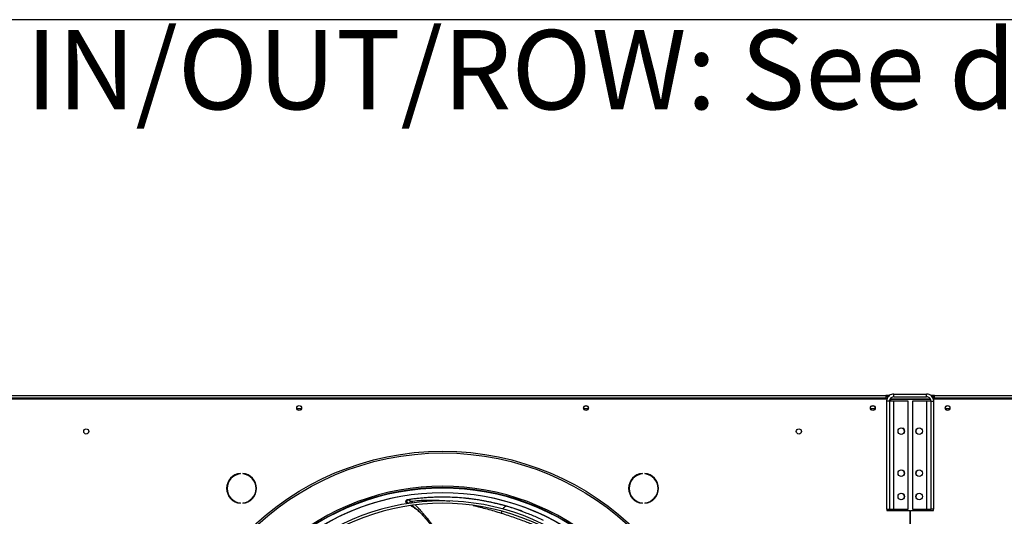
# Model space of a CAD drawing. Units: millimetres. Extents: x 5 to 415, y 3 to 291.
# Drawn here: x 105 to 158, y 264 to 291 of the extents above; entities that cross this region are included whole.
import ezdxf

# ---------------------------------------------------------------- set-up
doc = ezdxf.new("R2010")
doc.units = ezdxf.units.MM
doc.layers.add('GEOMETRY', color=7, linetype='Continuous')
doc.layers.add('TITLE', color=7, linetype='Continuous')
doc.styles.add('SLDTEXTSTYLE0', font='TXT', dxfattribs={"width": 0.605})

# ---------------------------------------------------------------- blocks, each defined once
blk = doc.blocks.new('SW_NOTE_0_3')
at = {"layer": 'GEOMETRY', "color": 0, "insert": (0, 5.457), "char_height": 4.23333, "attachment_point": 1, "style": 'SLDTEXTSTYLE0'}
blk.add_mtext('IN/OUT/ROW: See data sheet for connection size and number of row', dxfattribs=at)
blk = doc.blocks.new('Block3')
at = {"layer": 'GEOMETRY', "color": 7}
blk.add_blockref('SW_NOTE_0_3', (-167.48, 279.073), dxfattribs=at)

msp = doc.modelspace()

# ---------------------------------------------------------------- linework, layer by layer
at = {"color": 7, "linetype": 'Continuous', "lineweight": 25}
for p, q in [((104.025, 270.641), (151.525, 270.641)), ((104.075, 270.816), (151.475, 270.816)), ((151.475, 270.666), (104.075, 270.666)), ((151.475, 270.816), (151.475, 270.666)), ((151.676, 270.816), (151.475, 270.816)), ((151.599, 270.741), (151.475, 270.741)), ((151.475, 270.666), (151.475, 270.641)), ((151.525, 270.641), (151.525, 270.599)), ((151.725, 270.641), (151.704, 270.638)), ((151.725, 270.66), (151.725, 270.641)), ((151.725, 270.641), (153.843, 270.641)), ((153.862, 270.606), (151.725, 270.606)), ((151.9, 270.741), (151.9, 270.891)), ((151.9, 270.891), (153.65, 270.891)), ((151.9, 270.741), (153.65, 270.741)), ((153.65, 270.741), (153.65, 270.891)), ((154.075, 270.816), (153.874, 270.816)), ((154.025, 270.741), (153.956, 270.741)), ((154.012, 270.641), (154.025, 270.641)), ((154.075, 270.741), (154.025, 270.741)), ((154.025, 270.641), (154.025, 270.741)), ((154.025, 270.589), (154.025, 270.641)), ((154.025, 270.641), (201.525, 270.641)), ((154.075, 270.666), (154.075, 270.816)), ((154.075, 270.816), (201.475, 270.816)), ((154.075, 270.641), (154.075, 270.666)), ((201.475, 270.666), (154.075, 270.666)), ((120.226, 270.091), (119.991, 270.091)), ((135.559, 270.091), (135.325, 270.091)), ((150.892, 270.091), (150.658, 270.091)), ((151.66, 270.501), (151.51, 270.501)), ((151.51, 270.501), (151.51, 264.741)), ((151.66, 270.501), (151.66, 264.741)), ((151.9, 270.501), (151.66, 270.501)), ((151.9, 264.741), (151.9, 270.501)), ((152.66, 270.501), (151.9, 270.501)), ((152.66, 264.741), (152.66, 270.501)), ((153.65, 270.501), (152.89, 270.501)), ((152.89, 270.501), (152.89, 264.741)), ((153.65, 270.501), (153.65, 264.741)), ((153.89, 270.501), (153.65, 270.501)), ((153.89, 270.501), (154.04, 270.501)), ((153.89, 264.741), (153.89, 270.501)), ((154.04, 264.741), (154.04, 270.501)), ((154.892, 270.091), (154.658, 270.091)), ((116.962, 266.62), (116.962, 266.645)), ((117.096, 266.645), (117.096, 266.62)), ((138.455, 266.62), (138.455, 266.645)), ((138.588, 266.645), (138.588, 266.62)), ((116.962, 265.051), (116.962, 265.076)), ((117.096, 265.076), (117.096, 265.051)), ((125.809, 265.115), (125.875, 265.104)), ((125.958, 265.244), (125.925, 265.238)), ((131.322, 264.857), (131.202, 264.893)), ((138.455, 265.051), (138.455, 265.076)), ((138.588, 265.076), (138.588, 265.051)), ((126.475, 264.654), (126.54, 264.592)), ((132.036, 264.626), (131.637, 264.762)), ((151.51, 264.741), (151.66, 264.741)), ((151.525, 264.741), (151.525, 264.666)), ((151.525, 264.666), (152.763, 264.666)), ((151.66, 264.741), (151.9, 264.741)), ((151.9, 264.741), (152.66, 264.741)), ((152.763, 264.666), (152.763, 246.691)), ((152.788, 246.691), (152.788, 264.666)), ((152.788, 264.666), (154.025, 264.666)), ((152.89, 264.741), (153.65, 264.741)), ((153.65, 264.741), (153.89, 264.741)), ((154.04, 264.741), (153.89, 264.741)), ((154.025, 264.666), (154.025, 264.741))]:
    msp.add_line(p, q, dxfattribs=at)
at = {"color": 8, "linetype": 'Continuous', "lineweight": 25}
for p, q in [((151.725, 270.606), (151.725, 270.501)), ((131.202, 264.892), (131.191, 264.895)), ((130.941, 264.627), (130.911, 264.527)), ((151.725, 264.741), (151.725, 264.666))]:
    msp.add_line(p, q, dxfattribs=at)
at = {"color": 7, "linetype": 'Continuous', "lineweight": 25}
for centre, radius in [((120.108, 270.141), 0.13), ((120.108, 270.141), 0.128), ((135.442, 270.141), 0.13), ((135.442, 270.141), 0.127), ((150.775, 270.141), 0.13), ((150.775, 270.141), 0.127), ((154.775, 270.141), 0.13), ((154.775, 270.141), 0.128), ((108.725, 268.891), 0.138), ((146.825, 268.891), 0.138), ((152.298, 268.911), 0.175), ((153.253, 268.911), 0.175), ((127.775, 253.041), 14.793), ((127.775, 253.041), 14.7), ((152.298, 266.661), 0.175), ((153.253, 266.661), 0.175), ((152.298, 265.411), 0.175), ((153.253, 265.411), 0.175)]:
    msp.add_circle(centre, radius, dxfattribs=at)
for centre, radius, start, end in [((152.295, 268.911), 0.175, 335.4004, 62.5097), ((153.255, 268.911), 0.175, 134.4773, 192.8621), ((117.029, 265.848), 0.8, 94.7802, 265.2198), ((117.029, 265.848), 0.775, 94.9342, 265.0658), ((117.029, 265.848), 0.8, 274.7802, 85.2198), ((117.029, 265.848), 0.775, 274.9342, 85.0658), ((138.521, 265.848), 0.8, 94.7802, 265.2198), ((138.521, 265.848), 0.775, 94.9342, 265.0658), ((138.521, 265.848), 0.8, 274.7802, 85.2198), ((138.521, 265.848), 0.775, 274.9342, 85.0658), ((152.295, 266.661), 0.175, 335.4004, 62.5097), ((153.255, 266.661), 0.175, 134.4773, 192.8621), ((127.775, 253.041), 12.921, 48.2354, 131.7646), ((127.775, 252.941), 12.923, 90, 131.4572), ((127.775, 253.041), 12.847, 48.2478, 131.7522), ((127.775, 252.941), 12.923, 48.5428, 90), ((127.775, 252.941), 12.673, 48.5911, 131.4089), ((127.775, 253.041), 12.575, 101.1216, 131.7057), ((127.775, 253.041), 12.575, 48.2943, 78.8784), ((152.295, 265.411), 0.175, 335.4004, 62.5097), ((153.255, 265.411), 0.175, 134.4773, 192.8621), ((127.775, 252.941), 12.238, 90, 131.32), ((127.775, 252.941), 12.113, 48.7067, 131.2933), ((127.775, 252.941), 12.238, 48.68, 90)]:
    msp.add_arc(centre, radius, start, end, dxfattribs=at)
for points, knots in [([(151.9, 270.891), (151.856, 270.887), (151.768, 270.878), (151.65, 270.81), (151.562, 270.71), (151.516, 270.6), (151.512, 270.529), (151.51, 270.501)], [0, 0, 0, 0, 0.216358, 0.432723, 0.649088, 0.865454, 1, 1, 1, 1]), ([(151.9, 270.741), (151.875, 270.739), (151.822, 270.734), (151.75, 270.694), (151.694, 270.633), (151.664, 270.564), (151.661, 270.519), (151.66, 270.501)], [0, 0, 0, 0, 0.2018793, 0.4209271, 0.6399795, 0.8590318, 1, 1, 1, 1]), ([(151.684, 270.597), (151.685, 270.598), (151.698, 270.601), (151.712, 270.603), (151.725, 270.606)], [0, 0, 0, 0, 0.072057, 1, 1, 1, 1]), ([(154.04, 270.501), (154.036, 270.546), (154.027, 270.634), (153.959, 270.751), (153.858, 270.84), (153.749, 270.885), (153.678, 270.89), (153.65, 270.891)], [0, 0, 0, 0, 0.2163578, 0.4327231, 0.6490884, 0.8654536, 1, 1, 1, 1]), ([(153.89, 270.501), (153.888, 270.527), (153.883, 270.58), (153.843, 270.652), (153.781, 270.708), (153.713, 270.737), (153.668, 270.74), (153.65, 270.741)], [0, 0, 0, 0, 0.201879, 0.420927, 0.63998, 0.859032, 1, 1, 1, 1]), ([(129.005, 265.318), (128.863, 265.331), (128.594, 265.355), (128.202, 265.373), (127.845, 265.38), (127.513, 265.377), (127.208, 265.367), (126.923, 265.351), (126.659, 265.33), (126.41, 265.304), (126.174, 265.276), (126.02, 265.254), (125.944, 265.243)], [0, 0, 0, 0, 0.148234, 0.281098, 0.399394, 0.506753, 0.608204, 0.69576, 0.779943, 0.857727, 0.929885, 1, 1, 1, 1]), ([(130.065, 265.161), (130.038, 265.167), (129.936, 265.187), (129.744, 265.22), (129.496, 265.259), (129.245, 265.293), (129.083, 265.31), (129.005, 265.318)], [0, 0, 0, 0, 0.077127, 0.2895, 0.545824, 0.782648, 1, 1, 1, 1]), ([(129.3, 265.283), (129.231, 265.292), (129.135, 265.305), (129.04, 265.314), (129.013, 265.316)], [0, 0, 0, 0, 0.7188869, 1, 1, 1, 1]), ([(125.809, 265.115), (125.805, 265.123), (125.8, 265.132), (125.803, 265.138), (125.803, 265.139)], [0, 0, 0, 0, 0.9729405, 1, 1, 1, 1]), ([(125.887, 265.235), (125.88, 265.233), (125.866, 265.23), (125.846, 265.219), (125.827, 265.204), (125.813, 265.183), (125.804, 265.161), (125.803, 265.146), (125.803, 265.139)], [0, 0, 0, 0, 0.151361, 0.315511, 0.489423, 0.668618, 0.847726, 1, 1, 1, 1]), ([(125.902, 265.034), (125.897, 265.037), (125.884, 265.047), (125.864, 265.061), (125.833, 265.086), (125.819, 265.103), (125.809, 265.115)], [0, 0, 0, 0, 0.131352, 0.310556, 0.52469, 1, 1, 1, 1]), ([(125.875, 265.104), (125.872, 265.111), (125.867, 265.124), (125.865, 265.147), (125.868, 265.171), (125.876, 265.194), (125.889, 265.214), (125.906, 265.229), (125.925, 265.239), (125.938, 265.242), (125.944, 265.243)], [0, 0, 0, 0, 0.113215, 0.235958, 0.365991, 0.5, 0.634009, 0.764042, 0.886785, 1, 1, 1, 1]), ([(125.944, 265.243), (125.931, 265.241), (125.911, 265.238), (125.892, 265.236), (125.887, 265.235), (125.888, 265.235), (125.888, 265.235)], [0, 0, 0, 0, 0.446198, 0.726049, 0.934548, 1, 1, 1, 1]), ([(125.944, 265.243), (125.959, 265.241), (125.991, 265.236), (126.042, 265.187), (126.069, 265.162)], [0, 0, 0, 0, 0.475864, 1, 1, 1, 1]), ([(126.069, 265.162), (126.06, 265.154), (126.045, 265.141), (126.03, 265.119), (126.02, 265.101), (126.014, 265.082), (126.009, 265.058), (126.011, 265.043), (126.013, 265.033)], [0, 0, 0, 0, 0.239401, 0.368562, 0.500508, 0.632379, 0.761326, 1, 1, 1, 1]), ([(126.488, 264.642), (126.455, 264.668), (126.381, 264.726), (126.29, 264.788), (126.215, 264.837), (126.162, 264.871), (126.115, 264.9), (126.086, 264.917), (126.073, 264.925)], [0, 0, 0, 0, 0.2403265, 0.525502, 0.6525275, 0.7798819, 0.9076225, 1, 1, 1, 1]), ([(131.202, 264.893), (131.119, 264.916), (130.937, 264.967), (130.641, 265.04), (130.349, 265.107), (130.154, 265.144), (130.074, 265.16)], [0, 0, 0, 0, 0.22179, 0.483847, 0.786153, 1, 1, 1, 1]), ([(133.176, 264.135), (133.073, 264.184), (132.782, 264.322), (132.303, 264.517), (131.74, 264.726), (131.365, 264.842), (131.177, 264.899)], [0, 0, 0, 0, 0.154126, 0.436156, 0.718071, 1, 1, 1, 1]), ([(132.032, 264.628), (131.974, 264.648), (131.85, 264.693), (131.65, 264.759), (131.428, 264.828), (131.272, 264.872), (131.191, 264.895)], [0, 0, 0, 0, 0.204351, 0.439534, 0.709874, 1, 1, 1, 1]), ([(126.467, 264.664), (126.531, 264.602), (126.661, 264.474), (126.885, 264.225), (127.127, 263.931), (127.376, 263.593), (127.587, 263.247), (127.749, 262.944), (127.828, 262.751), (127.858, 262.679)], [0, 0, 0, 0, 0.113021, 0.229411, 0.40735, 0.579727, 0.744674, 0.903823, 1, 1, 1, 1]), ([(130.911, 264.527), (131.028, 264.489), (131.264, 264.414), (131.614, 264.293), (131.955, 264.17), (132.271, 264.052), (132.558, 263.942), (132.823, 263.841), (132.995, 263.777), (133.079, 263.746)], [0, 0, 0, 0, 0.1607756, 0.3216064, 0.482443, 0.6311889, 0.7604854, 0.8825514, 1, 1, 1, 1])]:
    msp.add_open_spline(points, degree=3, knots=knots, dxfattribs=at)
at = {"color": 8, "linetype": 'Continuous', "lineweight": 25}
for points, knots in [([(125.875, 265.104), (125.893, 265.1), (125.926, 265.093), (125.973, 265.06), (125.993, 265.046)], [0, 0, 0, 0, 0.569742, 1, 1, 1, 1]), ([(126.069, 265.162), (126.218, 265.178), (126.517, 265.209), (126.956, 265.229), (127.384, 265.227), (127.786, 265.207), (128.04, 265.178), (128.159, 265.165)], [0, 0, 0, 0, 0.203164, 0.407363, 0.612422, 0.81825, 1, 1, 1, 1]), ([(126.188, 265.068), (126.178, 265.076), (126.15, 265.099), (126.11, 265.13), (126.081, 265.153), (126.069, 265.162)], [0, 0, 0, 0, 0.235047, 0.697752, 1, 1, 1, 1]), ([(126.145, 264.935), (126.167, 264.919), (126.254, 264.855), (126.367, 264.759), (126.454, 264.674), (126.475, 264.654)], [0, 0, 0, 0, 0.207714, 0.813801, 1, 1, 1, 1]), ([(127.939, 262.674), (127.938, 262.677), (127.917, 262.727), (127.89, 262.786), (127.861, 262.85), (127.848, 262.876), (127.837, 262.901), (127.826, 262.925), (127.815, 262.947), (127.805, 262.967), (127.765, 263.048), (127.699, 263.174), (127.598, 263.354), (127.478, 263.548), (127.337, 263.754), (127.187, 263.953), (127.046, 264.135), (126.918, 264.295), (126.804, 264.433), (126.707, 264.548), (126.618, 264.65), (126.533, 264.744), (126.458, 264.823), (126.395, 264.886), (126.349, 264.93), (126.325, 264.951), (126.317, 264.959)], [0, 0, 0, 0, 0.003274, 0.056982, 0.067635, 0.077773, 0.087396, 0.096505, 0.105098, 0.113177, 0.12074, 0.199769, 0.262374, 0.33829, 0.439685, 0.52647, 0.601509, 0.682157, 0.741152, 0.789472, 0.840183, 0.885788, 0.926186, 0.961317, 0.986409, 1, 1, 1, 1]), ([(129.408, 264.94), (129.658, 264.879), (130.165, 264.756), (130.66, 264.604), (130.911, 264.527)], [0, 0, 0, 0, 0.49349, 1, 1, 1, 1]), ([(131.191, 264.895), (131.159, 264.904), (131.093, 264.922), (130.992, 264.95), (130.884, 264.978), (130.771, 265.006), (130.652, 265.035), (130.526, 265.065), (130.374, 265.099), (130.219, 265.132), (130.108, 265.153), (130.065, 265.161)], [0, 0, 0, 0, 0.084628, 0.174571, 0.26983, 0.370403, 0.476297, 0.587516, 0.704065, 0.883276, 1, 1, 1, 1]), ([(131.191, 264.895), (131.163, 264.89), (131.119, 264.881), (131.061, 264.832), (131.022, 264.789), (131, 264.754), (130.992, 264.74)], [0, 0, 0, 0, 0.411401, 0.629179, 0.848672, 1, 1, 1, 1])]:
    msp.add_open_spline(points, degree=3, knots=knots, dxfattribs=at)
at = {"layer": 'TITLE', "color": 7, "linetype": 'Continuous'}
msp.add_line((413.586, 290.893), (5.273, 290.893), dxfattribs=at)

# ---------------------------------------------------------------- block references
at = {"layer": 'GEOMETRY'}
msp.add_blockref('Block3', (272.967, 5.809), dxfattribs=at)

doc.saveas('drawing.dxf')
